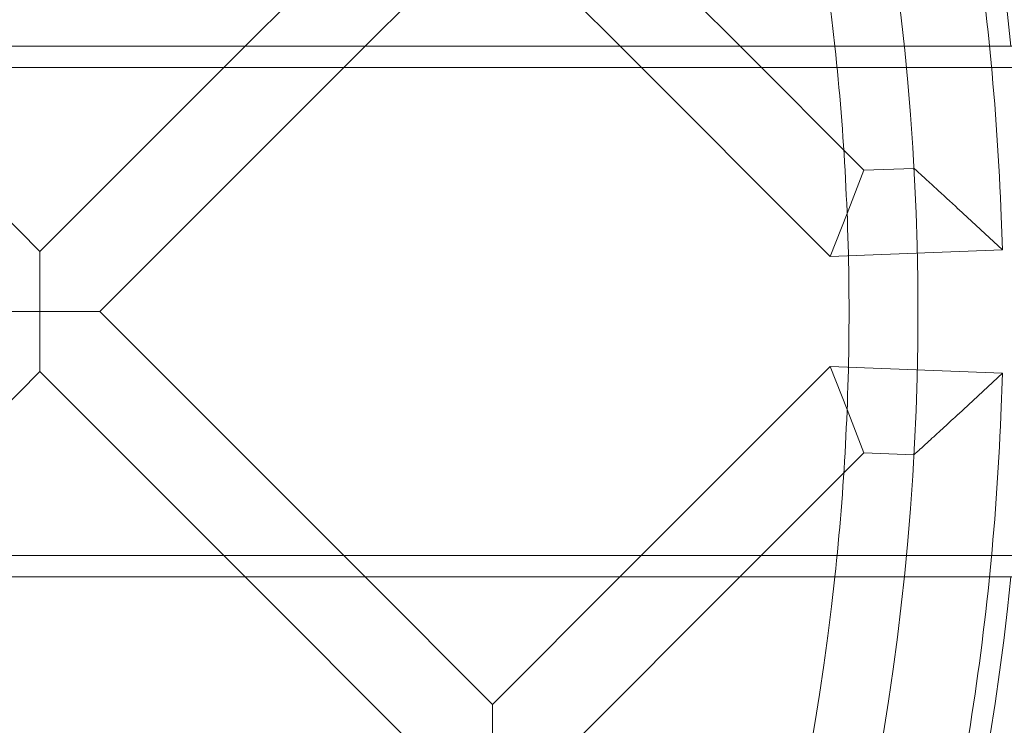
# Model space of a CAD drawing. Units: millimetres. Extents: x 21602 to 27346, y -8637 to -1137.
# Drawn here: x 26174 to 26359, y -4967 to -4834 of the extents above; entities that cross this region are included whole.
import ezdxf

# ---------------------------------------------------------------- set-up
doc = ezdxf.new("R2010")
doc.units = ezdxf.units.MM
doc.header["$MEASUREMENT"] = 0

# ---------------------------------------------------------------- blocks, each defined once
blk = doc.blocks.new('A$C6D770206')
at = {"color": 0, "linetype": 'Continuous', "lineweight": 0}
for p, q in [((26216.33105318426, -4838.712073700273), (26251.68003028836, -4803.361909768788)), ((26309.65874957524, -4838.712073700273), (26274.30739535689, -4803.361581850039)), ((26238.95809034505, -4838.712073700273), (26262.99387678275, -4814.675480270917)), ((26287.03105657995, -4838.712073700273), (26262.99387678275, -4814.675480270917)), ((27159.18377519042, -4838.712073700273), (24560.24868931653, -4838.712073700273)), ((26138.94725306477, -4838.712073700273), (26177.64032274835, -4877.404103161559)), ((26177.64032274835, -4877.40410316156), (26216.33105318426, -4838.712073700273)), ((26188.95418332697, -4888.717659578992), (26238.95809034505, -4838.712073700273)), ((26326.66786812729, -4878.347918339182), (26287.03105657995, -4838.712073700273)), ((26333.03161414385, -4862.084368106475), (26309.65874957524, -4838.712073700273)), ((24538.71623689158, -4842.712073700273), (27180.71623689158, -4842.712073700273)), ((26333.03161414385, -4862.084368106476), (26329.84974113557, -4870.216143222829)), ((26342.45943509479, -4861.712366607697), (26333.03161414385, -4862.084368106476)), ((26359.14432514241, -4877.066467328656), (26350.83505224915, -4869.388108067387)), ((26358.82882882642, -4869.072614750932), (26359.14432514241, -4877.066467328656)), ((26326.66786812729, -4878.347918339182), (26329.84974113557, -4870.216143222829)), ((26177.64032274835, -4877.404103161559), (26177.64049375062, -4888.717830580686)), ((26359.14432514241, -4877.066467328656), (26326.66786812729, -4878.347918339182)), ((26177.64049375062, -4888.717830580686), (26166.32680417427, -4888.718001582382)), ((26177.64049375062, -4888.717830580686), (26188.95418332697, -4888.717659578991)), ((26177.64066475289, -4900.031557999813), (26177.64049375062, -4888.717830580686)), ((26188.95418332697, -4888.71765957899), (26238.94994153139, -4938.712073700272)), ((26287.01662764129, -4938.712073700273), (26326.66858326984, -4899.058786773605)), ((26326.66858326984, -4899.058786773607), (26329.85062145369, -4907.190540181273)), ((26326.66858326984, -4899.058786773607), (26359.14473558559, -4900.339963660667)), ((26138.96144769126, -4938.712073700273), (26177.64066475289, -4900.031557999815)), ((26177.64066475289, -4900.031557999813), (26216.3222203661, -4938.712073700272)), ((26359.14473558559, -4900.339963660667), (26350.83574816027, -4908.01839869872)), ((26358.82953609935, -4908.333604004818), (26359.14473558559, -4900.339963660667)), ((26333.03265963753, -4915.322293588939), (26329.85062145369, -4907.190540181273)), ((26309.64366480209, -4938.712073700272), (26333.03265963753, -4915.322293588937)), ((26333.03265963753, -4915.322293588939), (26342.46042019516, -4915.694216617435)), ((24538.71623689158, -4934.712073700273), (27180.71623689158, -4934.712073700273)), ((27159.11534380386, -4938.712073700273), (24560.31712070309, -4938.712073700273)), ((26216.3222203661, -4938.712073700272), (26251.67049252016, -4974.059395553375)), ((26238.94994153139, -4938.712073700272), (26262.98401109425, -4962.745497132552)), ((26262.98401109424, -4962.745497132551), (26287.01662764129, -4938.712073700273)), ((26274.29787167286, -4974.059053549983), (26309.64366480209, -4938.712073700272)), ((26262.98401109424, -4962.745497132552), (26262.98418209651, -4974.05922455168))]:
    blk.add_line(p, q, dxfattribs=at)
blk.add_circle((25861.21623689151, -4888.712073700272), 482, dxfattribs=at)
for centre, radius, start, end in [((25861.21623689151, -4888.712073700273), 583.6057120663211, 240.823543364767, 60.82354336476705), ((25861.21623689151, -4888.712073700272), 502, 5.716228936232308, 174.2837710637677), ((25861.21623689151, -4888.712073700276), 575.6057120663211, 240.823543364767, 60.82354336476705), ((25861.21623689151, -4888.712073700273), 575.6057120663211, 240.823543364767, 60.82354336476705), ((25861.21623689151, -4888.712073700276), 564.9999999999999, 240.823543364767, 60.82354336476705), ((25861.21623689151, -4888.712073700272), 469.0000000000001, 6.119922427853414, 173.8800775721466), ((25861.21623689151, -4888.712073700276), 535, 240.823543364767, 60.82354336476705), ((25861.21623689151, -4888.712073700273), 535, 240.823543364767, 60.82354336476705), ((25861.21623689151, -4888.712073700273), 527, 240.823543364767, 60.82354336476705), ((25861.21623689151, -4888.712073700273), 498.0000000000001, 2.260140543001483, 9.441443101548135), ((25861.21623689151, -4888.712073700272), 469.0000000000001, 0, 6.119922427853414), ((25861.21623689151, -4888.712073700272), 469.0000000000001, 353.8800775721465, 0), ((25861.21623689151, -4888.712073700273), 497.9999999999999, 350.5585568984519, 357.7419237836658), ((25861.21623689151, -4888.712073700272), 502, 185.7162289362323, 354.2837710637677), ((25861.21623689151, -4888.712073700272), 469.0000000000001, 186.1199224278534, 353.8800775721465)]:
    blk.add_arc(centre, radius, start, end, dxfattribs=at)
for points, knots in [([(26342.45943509587, -4861.71236660521), (26342.45943510202, -4861.712366591871), (26342.46542932626, -4861.717814079322), (26342.49599481266, -4861.745593052285), (26342.52897518715, -4861.775567198278), (26342.6851110371, -4861.917496876577), (26342.86776248903, -4862.083554784731), (26343.44226895543, -4862.606347241875), (26343.88183979646, -4863.006669699934), (26345.04472035411, -4864.067573374709), (26345.81736498412, -4864.773748639659), (26347.90349226709, -4866.685478980471), (26349.35153345459, -4868.017265942301), (26350.82643442014, -4869.380144631044), (26350.8307433476, -4869.384126335832), (26350.83505224915, -4869.388108067387)], [-1.61554415851652, -1.61554415851652, -1.61554415851652, -1.61554415851652, -1.559355898368416, -1.559355898368416, -1.471761076650009, -1.471761076650009, -1.266534580477128, -1.266534580477128, -0.9810104288799488, -0.9810104288799488, -0.6006931115020567, -0.6006931115020567, 0, 0, 0.001760077749310634, 0.001760077749310634, 0.001760077749310634, 0.001760077749310634]), ([(26342.46042019625, -4915.694216619919), (26342.46042019558, -4915.694216618467), (26342.46049128243, -4915.694152010319), (26342.46215140538, -4915.692643219232), (26342.47176655955, -4915.683904723621), (26342.51627235794, -4915.643453607191), (26342.56164601822, -4915.60221252058), (26342.70521064615, -4915.471691916928), (26342.8141041981, -4915.372675562054), (26343.18414693509, -4915.036036264974), (26343.49470095983, -4914.753359980985), (26344.34537106265, -4913.978071792637), (26344.9271295444, -4913.44716883645), (26346.3638195143, -4912.133347102538), (26347.26020932622, -4911.311712413584), (26349.0397883917, -4909.675811318572), (26349.93470764794, -4908.851039991144), (26350.82713037094, -4908.026362450569), (26350.83143927858, -4908.022380588021), (26350.83574816027, -4908.01839869872)], [1.61552613759752, 1.61552613759752, 1.61552613759752, 1.61552613759752, 1.621645158628908, 1.621645158628908, 1.686947429119458, 1.686947429119458, 1.786719863857368, 1.786719863857368, 1.915252774353911, 1.915252774353911, 2.144050408296468, 2.144050408296468, 2.45696220851569, 2.45696220851569, 2.866063788730719, 2.866063788730719, 3.253395597483703, 3.253395597483703, 3.255274844859426, 3.255274844859426, 3.255274844859426, 3.255274844859426])]:
    blk.add_open_spline(points, degree=3, knots=knots, dxfattribs=at)

msp = doc.modelspace()

# ---------------------------------------------------------------- block references
msp.add_blockref('A$C6D770206', (0, 0))

doc.saveas('drawing.dxf')
